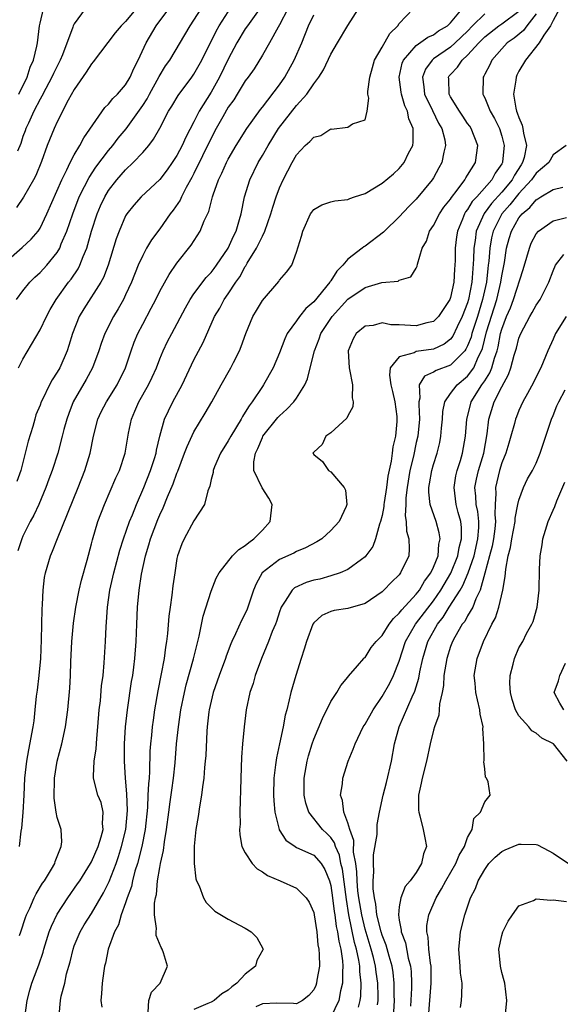
# Model space of a CAD drawing. Units: inches. Extents: x 2514000 to 2517000, y 1539000 to 1542000.
# Drawn here: x 2514457 to 2514520, y 1539645 to 1539760 of the extents above; entities that cross this region are included whole.
import ezdxf

# ---------------------------------------------------------------- set-up
doc = ezdxf.new("R2010")
doc.units = ezdxf.units.IN
doc.header["$MEASUREMENT"] = 0
doc.layers.add('LD25141539_2ft', color=92, linetype='Continuous')

msp = doc.modelspace()

# ---------------------------------------------------------------- linework, layer by layer
at = {"layer": 'LD25141539_2ft'}
for points, elevation in [([(2514455, 1539731.41), (2514456.91, 1539733.09), (2514457.95, 1539734.05), (2514458.77, 1539735), (2514459, 1539735.34), (2514459.8, 1539737), (2514461.56, 1539741), (2514462.14, 1539742.14), (2514462.53, 1539743), (2514463, 1539743.9), (2514463.66, 1539745), (2514464.11, 1539745.89), (2514466.57, 1539749.43), (2514467, 1539749.84), (2514467.5, 1539750.5), (2514468.05, 1539751), (2514469, 1539752.09), (2514469.55, 1539753), (2514469.98, 1539754.02), (2514470.48, 1539755), (2514471.39, 1539757), (2514472.59, 1539759), (2514474.06, 1539761)], 6670), ([(2514456.23, 1539727), (2514457, 1539728.01), (2514457.8, 1539729), (2514458.4, 1539729.6), (2514459, 1539730.15), (2514459.77, 1539731), (2514461, 1539732.5), (2514461.3, 1539733), (2514461.48, 1539733.48), (2514462.14, 1539735), (2514462.82, 1539737), (2514463.59, 1539739), (2514464.21, 1539740.21), (2514464.73, 1539741.27), (2514465.52, 1539742.48), (2514467, 1539744.4), (2514467.51, 1539745), (2514468.15, 1539745.85), (2514469.05, 1539746.95), (2514471, 1539749.67), (2514471.53, 1539750.47), (2514471.81, 1539751), (2514472.94, 1539753.06), (2514473.68, 1539754.32), (2514474.16, 1539755), (2514476.55, 1539759), (2514477, 1539759.65), (2514477.85, 1539761)], 6668), ([(2514470.6, 1539761.4), (2514469, 1539759.51), (2514468.47, 1539759), (2514467.8, 1539758.2), (2514465.21, 1539754.79), (2514465, 1539754.57), (2514464.4, 1539753.6), (2514463, 1539751.57), (2514462.29, 1539750.29), (2514461, 1539747.78), (2514460.64, 1539747), (2514459.82, 1539745), (2514459.15, 1539743.15), (2514458.49, 1539741.51), (2514458.22, 1539741), (2514457.05, 1539738.95), (2514456.25, 1539737.75)], 6672), ([(2514485, 1539761.44), (2514483.24, 1539759), (2514483, 1539758.64), (2514482.02, 1539757), (2514481, 1539755.1), (2514479.97, 1539753), (2514479, 1539751.26), (2514477.62, 1539749), (2514477, 1539747.77), (2514476.03, 1539745.97), (2514475.6, 1539745), (2514475, 1539743.84), (2514474.46, 1539743), (2514473.85, 1539742.15), (2514473, 1539741.04), (2514470.81, 1539739), (2514469.96, 1539738.04), (2514469.15, 1539737), (2514469, 1539736.76), (2514468.24, 1539735), (2514467.9, 1539734.1), (2514466.95, 1539731), (2514466.42, 1539729.58), (2514466.11, 1539729), (2514464.1, 1539725.9), (2514463.58, 1539725), (2514462.79, 1539723), (2514462.38, 1539721.62), (2514462.16, 1539721), (2514461.29, 1539719), (2514461, 1539718.47), (2514460.42, 1539717.58), (2514460.11, 1539717), (2514459.29, 1539715.29), (2514459.14, 1539715), (2514459, 1539714.63), (2514458.52, 1539713.48), (2514458.37, 1539713), (2514458.15, 1539712.15), (2514457.6, 1539710.4), (2514457.27, 1539709), (2514456.73, 1539707), (2514456.3, 1539705.7)], 6664), ([(2514464.29, 1539761), (2514463, 1539759.25), (2514462.87, 1539759), (2514462.83, 1539758.83), (2514461.62, 1539755.62), (2514461.36, 1539755), (2514461, 1539754.3), (2514460.57, 1539753.43), (2514460.39, 1539753), (2514459.68, 1539751.68), (2514459.22, 1539750.78), (2514459, 1539750.43), (2514458.27, 1539749), (2514457.63, 1539747.63), (2514457.35, 1539747), (2514457.27, 1539746.73), (2514457, 1539746.04), (2514456.75, 1539745.25), (2514456.34, 1539744.34)], 6674), ([(2514487.98, 1539761), (2514487, 1539759.11), (2514486.84, 1539758.84), (2514485.84, 1539757), (2514485, 1539755.55), (2514484.02, 1539753.98), (2514483.34, 1539753), (2514483, 1539752.55), (2514482.05, 1539751), (2514481.64, 1539750.36), (2514481, 1539749.47), (2514480.37, 1539748.37), (2514479.61, 1539747), (2514479, 1539745.87), (2514477, 1539741.74), (2514476.75, 1539741.25), (2514476.1, 1539740.1), (2514475.54, 1539739), (2514475.38, 1539738.62), (2514474.57, 1539737.43), (2514474.23, 1539737), (2514473, 1539735.27), (2514472.03, 1539733.97), (2514471.46, 1539733), (2514471, 1539732.14), (2514470.49, 1539731), (2514469.68, 1539729), (2514469, 1539727.54), (2514468.74, 1539727), (2514468.12, 1539725.88), (2514467.57, 1539725), (2514466.57, 1539723), (2514466.16, 1539721.84), (2514465.88, 1539721), (2514465.12, 1539719), (2514464.38, 1539717.62), (2514462.88, 1539715), (2514462.35, 1539713.65), (2514462.11, 1539713), (2514461.78, 1539711.78), (2514461.6, 1539711), (2514461.06, 1539709), (2514460.41, 1539707), (2514460.03, 1539705.97), (2514459.69, 1539705), (2514458.85, 1539703), (2514458.25, 1539701.75), (2514457.83, 1539701), (2514457, 1539699.32), (2514456.86, 1539699), (2514456.4, 1539697.6)], 6662), ([(2514456.49, 1539719), (2514457, 1539720), (2514459, 1539723.45), (2514459.74, 1539725), (2514460.18, 1539725.82), (2514460.88, 1539727), (2514462.32, 1539729), (2514462.62, 1539729.38), (2514463.44, 1539730.56), (2514463.65, 1539731), (2514464.03, 1539732.03), (2514464.45, 1539733), (2514464.59, 1539733.41), (2514465.01, 1539735), (2514465.67, 1539737), (2514466.07, 1539737.93), (2514466.57, 1539739), (2514467, 1539739.72), (2514467.97, 1539741), (2514469, 1539742.17), (2514469.89, 1539743), (2514471, 1539744.2), (2514471.7, 1539745), (2514472.27, 1539745.73), (2514473, 1539747.04), (2514474.02, 1539749), (2514474.4, 1539749.6), (2514475.13, 1539750.87), (2514476.76, 1539753), (2514477, 1539753.34), (2514477.93, 1539755), (2514479.61, 1539758.39), (2514479.96, 1539759), (2514481, 1539760.65)], 6666), ([(2514456.52, 1539751), (2514457.47, 1539753), (2514457.85, 1539754.15), (2514458.22, 1539755), (2514458.63, 1539756.63), (2514458.7, 1539757), (2514458.94, 1539759), (2514459, 1539759.31), (2514459.39, 1539761)], 6676), ([(2514456.59, 1539652.59), (2514456.75, 1539653), (2514457.3, 1539654.7), (2514457.41, 1539655), (2514457.79, 1539655.79), (2514458.32, 1539657), (2514458.54, 1539657.46), (2514459.3, 1539658.7), (2514459.52, 1539659), (2514460.33, 1539660.33), (2514460.71, 1539661), (2514460.77, 1539661.23), (2514461.47, 1539663), (2514461.54, 1539663.54), (2514461.45, 1539665), (2514461, 1539666.39), (2514460.87, 1539667), (2514460.64, 1539668.64), (2514460.69, 1539671), (2514461, 1539673), (2514461.53, 1539675), (2514461.96, 1539677), (2514462.23, 1539679), (2514462.47, 1539681.53), (2514462.55, 1539683), (2514462.6, 1539684.6), (2514462.71, 1539687), (2514462.89, 1539689.11), (2514463.17, 1539691), (2514463.56, 1539693), (2514463.83, 1539694.17), (2514464.49, 1539696.49), (2514465, 1539698.39), (2514465.12, 1539698.88), (2514465.77, 1539701), (2514466.55, 1539703), (2514467.87, 1539706.13), (2514468.28, 1539707), (2514468.94, 1539709), (2514469.35, 1539711.35), (2514469.68, 1539713), (2514470.09, 1539713.91), (2514470.54, 1539715), (2514471.69, 1539717), (2514472.11, 1539717.89), (2514472.6, 1539719), (2514473, 1539720.03), (2514473.41, 1539721), (2514473.92, 1539722.08), (2514474.39, 1539723), (2514475.99, 1539726.01), (2514476.55, 1539727), (2514477, 1539727.66), (2514478.42, 1539729.58), (2514479, 1539730.16), (2514479.37, 1539730.63), (2514479.64, 1539731), (2514481.01, 1539733), (2514481.61, 1539734.39), (2514481.92, 1539735), (2514482.34, 1539736.34), (2514482.51, 1539737), (2514482.92, 1539739), (2514483.53, 1539741), (2514484.51, 1539743), (2514485, 1539743.82), (2514485.67, 1539745), (2514486.88, 1539747), (2514489, 1539749.7), (2514490.19, 1539751), (2514491, 1539752.22), (2514491.59, 1539753), (2514492.15, 1539753.85), (2514493, 1539755.7), (2514493.8, 1539757), (2514495, 1539759.03), (2514496.24, 1539761)], 6658), ([(2514457.21, 1539643), (2514457.47, 1539645), (2514457.81, 1539646.19), (2514458.05, 1539647), (2514458.65, 1539648.65), (2514458.85, 1539649.15), (2514459.35, 1539650.65), (2514459.45, 1539651), (2514460.08, 1539653), (2514460.33, 1539653.67), (2514461, 1539655.09), (2514462.24, 1539657), (2514463.38, 1539658.62), (2514463.64, 1539659), (2514464.89, 1539661), (2514465, 1539661.21), (2514465.78, 1539663), (2514466.14, 1539664.14), (2514466.36, 1539665), (2514466.29, 1539665.71), (2514466.39, 1539667), (2514466.13, 1539668.13), (2514465.77, 1539669), (2514465.26, 1539671), (2514465.24, 1539671.24), (2514465.34, 1539673), (2514465.56, 1539674.44), (2514465.62, 1539675.62), (2514465.75, 1539677), (2514465.92, 1539679), (2514466.05, 1539680.05), (2514466.2, 1539681.8), (2514466.36, 1539683), (2514466.5, 1539684.5), (2514466.65, 1539687), (2514466.73, 1539688.73), (2514466.77, 1539689.23), (2514466.87, 1539691), (2514467.16, 1539693), (2514467.51, 1539694.49), (2514467.61, 1539695), (2514468.32, 1539697.68), (2514468.75, 1539699), (2514469.47, 1539701), (2514469.8, 1539701.8), (2514470.27, 1539703), (2514471.14, 1539705), (2514471.92, 1539707), (2514472.38, 1539708.38), (2514472.57, 1539709), (2514472.62, 1539709.38), (2514473.01, 1539710.99), (2514473.56, 1539713), (2514474.02, 1539713.98), (2514474.54, 1539715), (2514475.62, 1539717), (2514477, 1539719.94), (2514478.06, 1539721.94), (2514479.41, 1539725), (2514480.01, 1539725.99), (2514480.53, 1539727), (2514481, 1539727.65), (2514481.88, 1539729), (2514482.35, 1539729.65), (2514483, 1539730.85), (2514483.07, 1539730.93), (2514483.23, 1539731.23), (2514484.31, 1539733), (2514484.55, 1539733.45), (2514485, 1539734.41), (2514485.3, 1539735), (2514486, 1539737), (2514486.21, 1539737.79), (2514486.6, 1539739), (2514487, 1539740.06), (2514487.42, 1539741), (2514487.98, 1539742.02), (2514488.48, 1539743), (2514489, 1539743.91), (2514490.01, 1539745), (2514490.54, 1539745.46), (2514491, 1539745.98), (2514491.82, 1539746.18), (2514493, 1539746.94), (2514493.08, 1539746.92), (2514495, 1539747.15), (2514495.54, 1539747.54), (2514497, 1539747.99), (2514497.24, 1539749), (2514497.45, 1539750.55), (2514497.35, 1539751), (2514497.33, 1539751.33), (2514497.55, 1539753), (2514497.89, 1539754.11), (2514498.12, 1539755), (2514499, 1539756.52), (2514499.89, 1539758.11), (2514500.84, 1539759), (2514501, 1539759.26), (2514502.63, 1539761)], 6656), ([(2514461.24, 1539643.24), (2514461.39, 1539645), (2514461.48, 1539645.48), (2514461.88, 1539647), (2514462.1, 1539648.1), (2514462.5, 1539649.5), (2514462.86, 1539651), (2514463, 1539651.38), (2514463.67, 1539653), (2514464.16, 1539653.84), (2514465, 1539655.17), (2514466.43, 1539657.57), (2514467.09, 1539658.91), (2514467.88, 1539661), (2514468.17, 1539661.83), (2514468.54, 1539663), (2514469.02, 1539665), (2514469.21, 1539667.21), (2514469.15, 1539669.15), (2514469, 1539671), (2514468.88, 1539673), (2514468.88, 1539675), (2514468.99, 1539677.01), (2514469.21, 1539679), (2514469.71, 1539682.29), (2514469.83, 1539683), (2514469.96, 1539683.96), (2514470.08, 1539685), (2514470.24, 1539687), (2514470.31, 1539689), (2514470.4, 1539691), (2514470.6, 1539693), (2514470.87, 1539694.87), (2514471.32, 1539697), (2514471.73, 1539698.27), (2514471.91, 1539699), (2514472.76, 1539701.24), (2514473, 1539701.81), (2514473.39, 1539702.61), (2514473.92, 1539703.92), (2514474.57, 1539705.43), (2514475, 1539706.67), (2514475.1, 1539706.9), (2514475.9, 1539709), (2514476.19, 1539709.81), (2514477, 1539711.51), (2514478.32, 1539713.68), (2514479.08, 1539715), (2514480.18, 1539717), (2514481.32, 1539719), (2514481.62, 1539719.62), (2514482.32, 1539721), (2514482.52, 1539721.48), (2514483.05, 1539723), (2514483.9, 1539725), (2514484.3, 1539725.7), (2514485, 1539726.89), (2514486.91, 1539729.09), (2514487, 1539729.25), (2514487.83, 1539730.17), (2514488.43, 1539731), (2514489, 1539732.51), (2514489.59, 1539734.41), (2514489.73, 1539735), (2514490.64, 1539737), (2514490.78, 1539737.22), (2514491, 1539737.51), (2514491.95, 1539738.05), (2514493, 1539738.4), (2514493.47, 1539738.53), (2514495, 1539738.69), (2514495.21, 1539738.79), (2514495.78, 1539739), (2514497, 1539739.39), (2514499, 1539740.59), (2514500.32, 1539741.68), (2514501, 1539742.3), (2514501.58, 1539743), (2514502.1, 1539744.1), (2514502.58, 1539745), (2514502.62, 1539745.38), (2514502.62, 1539747), (2514502.13, 1539748.13), (2514501.96, 1539749), (2514501.64, 1539749.64), (2514501.27, 1539751), (2514501.24, 1539751.24), (2514501.01, 1539753), (2514501.36, 1539754.64), (2514501.51, 1539755), (2514503, 1539756.69), (2514504.33, 1539757.67), (2514505, 1539757.96), (2514505.6, 1539758.4), (2514506.63, 1539759), (2514507, 1539759.34), (2514508.37, 1539761)], 6654), ([(2514471.64, 1539643.64), (2514471.72, 1539645), (2514472.02, 1539645.98), (2514473.03, 1539647), (2514473.9, 1539649), (2514473.45, 1539650.55), (2514473.28, 1539651), (2514473.17, 1539651.17), (2514472.58, 1539652.58), (2514472.56, 1539653), (2514472.6, 1539653.4), (2514472.37, 1539655), (2514472.38, 1539656.37), (2514472.49, 1539657), (2514472.6, 1539657.4), (2514472.74, 1539659), (2514473, 1539660.55), (2514473.08, 1539661), (2514473.45, 1539662.55), (2514473.55, 1539663.55), (2514473.79, 1539665), (2514474.05, 1539667), (2514474.23, 1539668.23), (2514474.4, 1539669.6), (2514474.6, 1539671), (2514474.78, 1539672.78), (2514474.95, 1539675), (2514475.17, 1539677), (2514475.48, 1539679), (2514475.89, 1539681), (2514476.09, 1539681.91), (2514476.94, 1539684.94), (2514477.61, 1539687.61), (2514478.06, 1539689.94), (2514479, 1539692.86), (2514479.61, 1539694.39), (2514479.93, 1539695), (2514481.52, 1539697), (2514482.24, 1539697.76), (2514483, 1539698.21), (2514483.42, 1539698.58), (2514484, 1539699), (2514485, 1539700.02), (2514485.92, 1539701), (2514486.15, 1539703), (2514485.74, 1539703.74), (2514484.97, 1539704.97), (2514484.01, 1539707), (2514484.01, 1539708.01), (2514484.18, 1539709), (2514484.45, 1539709.55), (2514485, 1539710.86), (2514485.07, 1539711), (2514486.82, 1539713.18), (2514487, 1539713.37), (2514487.86, 1539714.14), (2514488.68, 1539715), (2514489, 1539715.45), (2514489.97, 1539717), (2514490.29, 1539717.71), (2514490.58, 1539719), (2514491.08, 1539721), (2514491.63, 1539722.37), (2514491.84, 1539723), (2514493.14, 1539725), (2514495, 1539727.03), (2514497, 1539728.39), (2514498.97, 1539728.97), (2514500.87, 1539729.13), (2514501, 1539729.23), (2514502.35, 1539729.65), (2514503, 1539730.67), (2514503.1, 1539730.9), (2514503.14, 1539731.14), (2514503.68, 1539733), (2514504.18, 1539733.82), (2514504.55, 1539735), (2514505, 1539735.63), (2514505.72, 1539737), (2514506.23, 1539737.77), (2514507, 1539738.74), (2514507.1, 1539738.9), (2514507.79, 1539739.79), (2514508.69, 1539741), (2514508.79, 1539741.21), (2514509, 1539741.52), (2514509.91, 1539743), (2514510.18, 1539745), (2514509.41, 1539747), (2514509.25, 1539747.25), (2514509, 1539747.59), (2514508.43, 1539748.43), (2514508.06, 1539749), (2514507, 1539750.71), (2514506.84, 1539751), (2514506.8, 1539752.8), (2514506.77, 1539753), (2514506.86, 1539753.14), (2514507, 1539753.29), (2514507.82, 1539754.18), (2514508.36, 1539755), (2514509, 1539755.56), (2514510.3, 1539757), (2514511, 1539757.72), (2514512.65, 1539759), (2514513, 1539759.24), (2514515, 1539760.72)], 6650), ([(2514519.75, 1539761), (2514519, 1539759.63), (2514518.71, 1539759), (2514517.9, 1539757.9), (2514517.36, 1539757), (2514515.76, 1539755), (2514515, 1539753.68), (2514514.77, 1539753.23), (2514514.67, 1539753), (2514514.64, 1539752.64), (2514514.36, 1539751), (2514514.64, 1539749.36), (2514514.73, 1539749), (2514514.81, 1539748.81), (2514515, 1539748.26), (2514515.37, 1539747.37), (2514515.47, 1539747), (2514515.55, 1539746.45), (2514515.89, 1539745), (2514515.6, 1539743.6), (2514515.43, 1539743), (2514515.25, 1539742.75), (2514514.48, 1539741.52), (2514514.21, 1539741), (2514513, 1539739.55), (2514511.79, 1539738.21), (2514510.95, 1539737.05), (2514510.01, 1539735), (2514509.88, 1539733.88), (2514509.73, 1539733), (2514509.7, 1539731.7), (2514509.54, 1539729.54), (2514509.48, 1539729), (2514509.12, 1539727), (2514509, 1539726.6), (2514508.38, 1539725), (2514507.79, 1539723.79), (2514507.29, 1539722.71), (2514507, 1539722.35), (2514506.24, 1539721.76), (2514505, 1539721.19), (2514503, 1539720.9), (2514502.75, 1539720.76), (2514501, 1539720.29), (2514499.94, 1539719), (2514499.87, 1539718.13), (2514500.04, 1539717), (2514500.21, 1539716.21), (2514500.49, 1539715), (2514500.71, 1539713.29), (2514500.73, 1539713), (2514500.72, 1539712.72), (2514500.55, 1539711), (2514500.26, 1539709.74), (2514500.18, 1539709), (2514500.06, 1539708.06), (2514499.68, 1539706.32), (2514499.52, 1539705), (2514499.25, 1539703.25), (2514499.22, 1539703), (2514499.21, 1539702.79), (2514499, 1539701.72), (2514498.82, 1539701), (2514498.71, 1539700.71), (2514498.24, 1539699), (2514497.91, 1539698.09), (2514497.11, 1539697), (2514497, 1539696.88), (2514496.58, 1539696.58), (2514495, 1539695.39), (2514494.09, 1539695), (2514493, 1539694.65), (2514491.71, 1539694.29), (2514491, 1539694.14), (2514490.12, 1539693.88), (2514488.75, 1539693.25), (2514488.5, 1539693), (2514487.68, 1539691.68), (2514487.2, 1539691), (2514487, 1539690.44), (2514486.66, 1539689.34), (2514486.53, 1539689), (2514486.16, 1539688.16), (2514485.72, 1539687), (2514484.88, 1539685), (2514484.16, 1539683), (2514483.92, 1539682.08), (2514483.54, 1539681), (2514483.11, 1539679), (2514482.88, 1539677), (2514482.69, 1539675), (2514482.56, 1539673.44), (2514482.47, 1539671), (2514482.45, 1539669.55), (2514482.39, 1539668.39), (2514482.38, 1539667), (2514482.4, 1539665.6), (2514482.34, 1539665), (2514482.35, 1539664.35), (2514482.61, 1539663), (2514483, 1539662.25), (2514483.81, 1539661), (2514484.39, 1539660.39), (2514485, 1539660.05), (2514485.6, 1539659.6), (2514487.07, 1539659), (2514489, 1539658.11), (2514490.12, 1539657), (2514490.47, 1539656.47), (2514491, 1539655.27), (2514491.06, 1539655), (2514491.35, 1539653), (2514491.5, 1539651.5), (2514491.6, 1539651), (2514491.65, 1539650.35), (2514491.68, 1539649), (2514491.38, 1539647.38), (2514491.33, 1539647), (2514491.24, 1539646.76), (2514491, 1539646.25), (2514490.42, 1539645.58), (2514489.7, 1539645), (2514489, 1539644.6), (2514488.64, 1539644.64), (2514486.68, 1539644.68), (2514485, 1539644.6), (2514484.23, 1539644.23)], 6646), ([(2514456.6, 1539663), (2514456.78, 1539664.78), (2514456.85, 1539665.15), (2514457.01, 1539666.99), (2514457.14, 1539669), (2514457.22, 1539671), (2514457.44, 1539673), (2514457.7, 1539674.3), (2514458.19, 1539677), (2514458.3, 1539677.7), (2514458.44, 1539679), (2514458.6, 1539680.6), (2514458.7, 1539681.3), (2514458.89, 1539683), (2514459.08, 1539685), (2514459.18, 1539687.18), (2514459.24, 1539690.76), (2514459.3, 1539691.3), (2514459.35, 1539693), (2514459.52, 1539694.48), (2514459.63, 1539695), (2514460.23, 1539697), (2514460.47, 1539697.53), (2514461.04, 1539699.04), (2514463.47, 1539705), (2514464.25, 1539707), (2514464.85, 1539709), (2514465.26, 1539711), (2514465.77, 1539713), (2514466.16, 1539713.84), (2514466.75, 1539715), (2514468, 1539717), (2514469, 1539718.98), (2514469.66, 1539721), (2514470.01, 1539721.99), (2514470.43, 1539723), (2514471, 1539724.12), (2514472.01, 1539725.99), (2514472.53, 1539727), (2514473, 1539727.95), (2514474.09, 1539729.91), (2514475, 1539731.25), (2514476.66, 1539733.34), (2514477.74, 1539735), (2514478.2, 1539736.2), (2514478.72, 1539737.28), (2514479.17, 1539739), (2514479.24, 1539739.24), (2514479.88, 1539741), (2514480.25, 1539741.75), (2514480.79, 1539743), (2514481, 1539743.41), (2514481.92, 1539745), (2514483.18, 1539747), (2514484.77, 1539749.23), (2514485, 1539749.5), (2514487, 1539752.1), (2514487.63, 1539753), (2514488.73, 1539755), (2514489.6, 1539757), (2514490.41, 1539759), (2514491, 1539760.28)], 6660), ([(2514511, 1539760.39), (2514509.59, 1539759), (2514509, 1539758.39), (2514507.54, 1539757), (2514507, 1539756.52), (2514505, 1539755.13), (2514504.84, 1539755), (2514504.07, 1539753.93), (2514503.71, 1539753), (2514503.88, 1539751.88), (2514503.96, 1539751), (2514504.9, 1539749.1), (2514505.61, 1539747.61), (2514505.99, 1539747), (2514506.33, 1539745.67), (2514506.42, 1539745), (2514506.22, 1539744.22), (2514505.98, 1539743), (2514505.62, 1539742.38), (2514505, 1539741.21), (2514504.87, 1539741), (2514503, 1539738.72), (2514502.12, 1539737.88), (2514501, 1539736.65), (2514499.28, 1539735), (2514499.15, 1539734.85), (2514497, 1539733.23), (2514496.85, 1539733.15), (2514496.68, 1539733), (2514495, 1539731.71), (2514494.41, 1539731), (2514493.7, 1539730.3), (2514493, 1539729.19), (2514492.91, 1539729.09), (2514492.87, 1539729), (2514491, 1539726.72), (2514490.08, 1539725.92), (2514489.33, 1539725), (2514489, 1539724.51), (2514487.9, 1539723), (2514487.61, 1539722.39), (2514487, 1539720.75), (2514486.27, 1539719), (2514485.14, 1539717), (2514485, 1539716.81), (2514483.8, 1539715), (2514483.45, 1539714.55), (2514483, 1539713.79), (2514482.68, 1539713.32), (2514482.51, 1539713), (2514481.3, 1539711), (2514481, 1539710.44), (2514480.1, 1539709), (2514479.41, 1539707.41), (2514479.25, 1539707), (2514479.25, 1539706.76), (2514479, 1539705.92), (2514478.84, 1539705.16), (2514478.61, 1539704.61), (2514478.23, 1539703), (2514477, 1539701.1), (2514475.85, 1539699), (2514475.59, 1539698.41), (2514475.07, 1539697), (2514475, 1539696.68), (2514474.74, 1539695), (2514474.52, 1539693.48), (2514474.4, 1539692.4), (2514474.2, 1539691), (2514474.07, 1539689.93), (2514473.9, 1539687.9), (2514473.8, 1539687), (2514473.67, 1539686.33), (2514473.51, 1539685), (2514473.18, 1539683.18), (2514472.79, 1539681.21), (2514472.4, 1539679), (2514472.21, 1539677.79), (2514472.1, 1539677), (2514472.02, 1539676.02), (2514471.9, 1539675), (2514471.84, 1539674.16), (2514471.79, 1539671.79), (2514471.74, 1539671), (2514471.67, 1539670.33), (2514471.62, 1539669), (2514471.55, 1539667.55), (2514471.28, 1539665), (2514470.9, 1539663), (2514470.38, 1539661), (2514470.1, 1539660.1), (2514469.82, 1539659), (2514469.68, 1539658.32), (2514469.2, 1539657), (2514469, 1539656.4), (2514468.49, 1539655), (2514468.16, 1539653.84), (2514467.7, 1539653), (2514466.97, 1539651), (2514466.65, 1539649.35), (2514466.55, 1539649), (2514466.47, 1539648.47), (2514466.27, 1539647), (2514466.19, 1539645.81), (2514466.09, 1539645), (2514466.21, 1539644.21)], 6652), ([(2514517, 1539760.42), (2514515.92, 1539759), (2514515.55, 1539758.45), (2514514.44, 1539757.56), (2514513.62, 1539757), (2514513, 1539756.32), (2514511.83, 1539755), (2514511.58, 1539754.42), (2514511, 1539753.33), (2514510.9, 1539753.1), (2514510.81, 1539753), (2514510.77, 1539751), (2514510.86, 1539750.86), (2514511, 1539750.56), (2514511.64, 1539749), (2514512.16, 1539748.15), (2514512.71, 1539747), (2514513, 1539746.11), (2514513.29, 1539745), (2514513.09, 1539743.09), (2514513.07, 1539743), (2514513, 1539742.86), (2514512.23, 1539741.77), (2514511.82, 1539741), (2514510.06, 1539739), (2514509.55, 1539738.45), (2514509, 1539737.52), (2514508.77, 1539737.23), (2514508.64, 1539737), (2514508.4, 1539736.4), (2514507.8, 1539735), (2514507.69, 1539734.31), (2514507.55, 1539733), (2514507.54, 1539731.54), (2514507.52, 1539731), (2514507.48, 1539730.52), (2514507.38, 1539729), (2514507, 1539727.23), (2514506.92, 1539727), (2514505.58, 1539725), (2514505, 1539724.42), (2514504.25, 1539724.25), (2514503, 1539723.89), (2514501, 1539724.02), (2514500.04, 1539724.04), (2514499, 1539724.24), (2514497.96, 1539723.96), (2514497, 1539723.86), (2514495.98, 1539723), (2514495.61, 1539722.39), (2514495.04, 1539721), (2514495.14, 1539719), (2514495.2, 1539718.8), (2514495.55, 1539717), (2514495.49, 1539715.49), (2514495.61, 1539715), (2514495.58, 1539714.42), (2514495, 1539713.36), (2514494.89, 1539713.11), (2514493, 1539711.39), (2514492.43, 1539711), (2514491.98, 1539710.02), (2514491, 1539709.14), (2514490.91, 1539709), (2514491, 1539708.87), (2514492.02, 1539708.02), (2514492.73, 1539707), (2514493, 1539706.81), (2514494.55, 1539705), (2514494.7, 1539704.7), (2514494.86, 1539703), (2514494.78, 1539702.78), (2514493.98, 1539701), (2514493, 1539699.95), (2514491.96, 1539699), (2514491.37, 1539698.63), (2514490.06, 1539697.94), (2514489, 1539697.5), (2514488.68, 1539697.32), (2514487, 1539696.58), (2514484.98, 1539695), (2514484.26, 1539693.74), (2514483.96, 1539693), (2514483.47, 1539691.47), (2514483.23, 1539690.77), (2514483, 1539690.26), (2514482.57, 1539689.43), (2514481.86, 1539687.86), (2514481.43, 1539687), (2514481.3, 1539686.7), (2514480.75, 1539685.25), (2514480.68, 1539685), (2514479.95, 1539683), (2514479.25, 1539681), (2514479, 1539680.01), (2514478.78, 1539679), (2514478.74, 1539678.74), (2514478.54, 1539677), (2514478.5, 1539676.5), (2514478.37, 1539673.63), (2514478.32, 1539673), (2514478.24, 1539672.24), (2514478.15, 1539671), (2514477.98, 1539669.98), (2514477.89, 1539669), (2514477.63, 1539667.63), (2514477.48, 1539666.52), (2514477.22, 1539665), (2514477.03, 1539663.03), (2514477.01, 1539661.01), (2514477.22, 1539659.22), (2514477.29, 1539659), (2514477.59, 1539658.41), (2514478.12, 1539657), (2514478.44, 1539656.44), (2514479, 1539655.86), (2514479.45, 1539655.45), (2514481, 1539654.49), (2514483, 1539653.43), (2514483.67, 1539653), (2514484.34, 1539652.34), (2514485.07, 1539651.07), (2514485.09, 1539651), (2514485.07, 1539650.93), (2514484.35, 1539649.65), (2514484.2, 1539649), (2514483, 1539648.08), (2514482.01, 1539647), (2514481.41, 1539646.59), (2514481, 1539646.2), (2514480.25, 1539645.75), (2514479.34, 1539645), (2514479, 1539644.8), (2514478.62, 1539644.62), (2514477, 1539643.93)], 6648), ([(2514520.54, 1539745), (2514519, 1539743.91), (2514518.48, 1539743), (2514517, 1539741.75), (2514516.49, 1539741), (2514515, 1539739.37), (2514513.94, 1539738.06), (2514512.99, 1539737), (2514511.97, 1539735), (2514511.79, 1539734.21), (2514511.58, 1539733), (2514511.48, 1539731.48), (2514511.42, 1539731), (2514511.37, 1539730.63), (2514511.19, 1539729), (2514510.76, 1539727), (2514510.15, 1539725), (2514509.5, 1539723), (2514509.4, 1539722.6), (2514509, 1539721.58), (2514508.81, 1539721.19), (2514508.67, 1539721), (2514507, 1539719.32), (2514505.31, 1539718.69), (2514505, 1539718.47), (2514503.97, 1539718.03), (2514503.35, 1539717), (2514503.43, 1539715.43), (2514503.31, 1539715), (2514503.3, 1539714.7), (2514503.38, 1539713), (2514503.18, 1539711), (2514503, 1539710.25), (2514502.66, 1539708.66), (2514502.26, 1539707), (2514501.92, 1539705), (2514501.77, 1539703.77), (2514501.76, 1539703), (2514501.7, 1539701.7), (2514501.83, 1539701), (2514501.87, 1539699.87), (2514502.14, 1539699), (2514502.18, 1539697.82), (2514502.12, 1539697), (2514501.17, 1539695), (2514501, 1539694.79), (2514500.08, 1539693.92), (2514499.21, 1539693), (2514499, 1539692.81), (2514497, 1539691.41), (2514495, 1539690.83), (2514493.41, 1539690.59), (2514493, 1539690.48), (2514491.96, 1539690.04), (2514491, 1539689.17), (2514490.89, 1539689), (2514490.15, 1539687), (2514489.9, 1539686.1), (2514489.53, 1539685), (2514488.9, 1539683), (2514488.32, 1539681), (2514488.14, 1539680.14), (2514487.84, 1539679), (2514487.65, 1539678.35), (2514487.43, 1539677), (2514487.01, 1539675.01), (2514486.64, 1539673.36), (2514486.55, 1539672.55), (2514486.35, 1539671), (2514486.3, 1539669), (2514486.33, 1539668.33), (2514486.45, 1539667), (2514486.95, 1539665), (2514486.96, 1539664.96), (2514487.74, 1539663.74), (2514488.83, 1539663), (2514489, 1539662.9), (2514491, 1539662), (2514491.87, 1539661), (2514492.31, 1539660.31), (2514492.84, 1539659), (2514493, 1539658.44), (2514493.21, 1539657), (2514493.41, 1539655.41), (2514493.48, 1539655), (2514493.64, 1539653.64), (2514493.79, 1539653), (2514493.92, 1539651.92), (2514494.16, 1539651), (2514494.37, 1539649.63), (2514494.41, 1539649), (2514494.35, 1539648.35), (2514494.35, 1539647), (2514494.12, 1539646.12), (2514493.93, 1539645), (2514493, 1539643.05)], 6644), ([(2514496.22, 1539644.22), (2514496.44, 1539645), (2514496.51, 1539645.49), (2514496.54, 1539647), (2514496.38, 1539648.38), (2514496.38, 1539649), (2514496.28, 1539649.72), (2514496, 1539651), (2514495.77, 1539651.77), (2514495.12, 1539655), (2514494.82, 1539656.82), (2514494.35, 1539660.35), (2514494.19, 1539661), (2514494, 1539662), (2514493.56, 1539663), (2514493.44, 1539663.44), (2514493, 1539664.06), (2514492.53, 1539664.53), (2514492.01, 1539665), (2514490.44, 1539667), (2514490.08, 1539668.08), (2514489.9, 1539669), (2514489.89, 1539671), (2514490.23, 1539673), (2514490.4, 1539673.6), (2514490.82, 1539675), (2514491, 1539675.54), (2514492.01, 1539677.99), (2514493, 1539679.96), (2514493.7, 1539681), (2514494.17, 1539681.83), (2514495, 1539682.82), (2514495.07, 1539682.93), (2514496.13, 1539684.13), (2514496.86, 1539685), (2514496.92, 1539685.07), (2514497, 1539685.12), (2514497.74, 1539686.26), (2514498.32, 1539687), (2514499, 1539687.67), (2514499.82, 1539689), (2514500.33, 1539689.68), (2514501, 1539690.28), (2514501.3, 1539690.7), (2514503, 1539692.52), (2514503.36, 1539693), (2514503.96, 1539694.04), (2514504.69, 1539695), (2514505, 1539695.66), (2514505.54, 1539697), (2514505.63, 1539698.37), (2514505.79, 1539699), (2514505.69, 1539699.69), (2514505.32, 1539701), (2514504.64, 1539703), (2514504.46, 1539704.46), (2514504.46, 1539705), (2514504.56, 1539705.44), (2514504.81, 1539707), (2514505, 1539707.69), (2514505.42, 1539709), (2514505.74, 1539710.26), (2514505.88, 1539711), (2514505.95, 1539711.95), (2514506.05, 1539713), (2514506.1, 1539713.9), (2514506.35, 1539715), (2514507, 1539715.98), (2514507.76, 1539717), (2514509, 1539718.02), (2514509.72, 1539719), (2514510.25, 1539720.25), (2514510.63, 1539721), (2514510.74, 1539721.26), (2514511.22, 1539723.22), (2514512.4, 1539727), (2514512.89, 1539729), (2514513, 1539729.74), (2514513.31, 1539731.31), (2514513.55, 1539733), (2514513.86, 1539734.14), (2514514.12, 1539735), (2514515, 1539736.53), (2514515.37, 1539737), (2514516.26, 1539737.74), (2514517, 1539738.66), (2514517.23, 1539738.77), (2514517.58, 1539739), (2514519, 1539739.87), (2514520.14, 1539740.14)], 6642), ([(2514498.47, 1539644.47), (2514498.53, 1539645), (2514498.54, 1539645.46), (2514498.49, 1539647), (2514498.3, 1539648.3), (2514498.23, 1539649), (2514497.99, 1539650.01), (2514497.73, 1539651), (2514497, 1539653.33), (2514496.61, 1539655), (2514496.29, 1539657), (2514496.18, 1539657.82), (2514496.07, 1539659), (2514496.04, 1539660.04), (2514495.91, 1539661), (2514495.67, 1539662.32), (2514495.69, 1539663.69), (2514495.22, 1539665), (2514495, 1539665.77), (2514494.53, 1539667), (2514494.37, 1539668.37), (2514494.14, 1539669), (2514494.35, 1539670.35), (2514494.39, 1539671), (2514495.05, 1539673), (2514495.63, 1539674.37), (2514495.83, 1539675), (2514496.79, 1539677), (2514497, 1539677.31), (2514497.96, 1539679), (2514499, 1539680.53), (2514499.89, 1539682.11), (2514500.33, 1539683), (2514501, 1539684.69), (2514501.74, 1539687), (2514502.89, 1539689), (2514505, 1539691.75), (2514505.86, 1539693), (2514507.02, 1539694.98), (2514507.85, 1539697), (2514508.02, 1539697.98), (2514508.3, 1539699), (2514508.3, 1539700.3), (2514508.21, 1539701), (2514507.91, 1539702.09), (2514507.68, 1539703), (2514507.41, 1539705), (2514507.62, 1539706.38), (2514507.76, 1539707), (2514508.16, 1539708.16), (2514508.42, 1539709), (2514508.77, 1539711), (2514508.91, 1539713), (2514509.33, 1539714.67), (2514509.43, 1539715), (2514510.68, 1539717), (2514511, 1539717.47), (2514511.6, 1539718.4), (2514511.83, 1539719), (2514512.14, 1539720.14), (2514512.44, 1539721), (2514512.56, 1539721.44), (2514512.86, 1539723), (2514513, 1539723.5), (2514513.56, 1539725), (2514514, 1539726), (2514514.37, 1539727), (2514515.5, 1539730.5), (2514515.94, 1539731.94), (2514516.22, 1539733), (2514516.44, 1539733.56), (2514517, 1539734.65), (2514517.3, 1539735), (2514519, 1539736.18), (2514520.57, 1539736.57)], 6640), ([(2514500.34, 1539643), (2514500.43, 1539645), (2514500.41, 1539645.59), (2514500.42, 1539647), (2514500.28, 1539648.28), (2514500.17, 1539649), (2514499.82, 1539650.18), (2514499.47, 1539651.47), (2514499, 1539652.61), (2514498.88, 1539653), (2514498.39, 1539655), (2514498.27, 1539656.27), (2514498.1, 1539657), (2514497.96, 1539658.04), (2514497.96, 1539659), (2514498.05, 1539660.05), (2514497.99, 1539661), (2514497.99, 1539662.01), (2514498.41, 1539664.41), (2514498.44, 1539665.56), (2514498.7, 1539667), (2514499.13, 1539669), (2514499.52, 1539670.48), (2514500.09, 1539673), (2514500.46, 1539675), (2514501, 1539677), (2514502.51, 1539680.51), (2514502.83, 1539681.17), (2514503.31, 1539682.69), (2514503.43, 1539683.43), (2514503.76, 1539685), (2514504.34, 1539687), (2514505.48, 1539689), (2514506.16, 1539689.84), (2514506.86, 1539691), (2514508.13, 1539693), (2514508.45, 1539693.55), (2514509.06, 1539695), (2514509.75, 1539697), (2514510.21, 1539699), (2514510.31, 1539700.31), (2514510.31, 1539701), (2514510.19, 1539702.19), (2514510.02, 1539703), (2514509.98, 1539703.98), (2514509.86, 1539705), (2514510.04, 1539705.96), (2514510.28, 1539707), (2514510.9, 1539709), (2514511.29, 1539711.29), (2514511.49, 1539713), (2514512.12, 1539715), (2514513, 1539716.79), (2514513.8, 1539718.2), (2514514.07, 1539719), (2514514.46, 1539720.46), (2514514.71, 1539721.29), (2514515, 1539722.45), (2514515.21, 1539723), (2514516.27, 1539725), (2514516.54, 1539725.46), (2514517, 1539726.32), (2514517.48, 1539727), (2514517.94, 1539727.94), (2514518.5, 1539729), (2514519, 1539730.34), (2514519.28, 1539731), (2514520.27, 1539732.27)], 6638), ([(2514520.52, 1539725), (2514519.28, 1539723), (2514519, 1539722.33), (2514518.39, 1539721), (2514517.56, 1539719), (2514517, 1539717.94), (2514516.72, 1539717.28), (2514516, 1539716), (2514515.46, 1539715), (2514515, 1539714), (2514514.73, 1539713.27), (2514514.62, 1539713), (2514514.49, 1539712.49), (2514514.06, 1539711), (2514513.81, 1539710.19), (2514513.46, 1539709), (2514513, 1539707.87), (2514512.74, 1539707), (2514512.26, 1539705), (2514512.3, 1539704.3), (2514512.22, 1539703), (2514512.18, 1539701.82), (2514512.26, 1539701), (2514512.18, 1539700.18), (2514512.02, 1539699), (2514511.86, 1539698.14), (2514511.57, 1539697), (2514511.03, 1539694.97), (2514510.48, 1539693), (2514509.96, 1539691.96), (2514509.6, 1539691), (2514509, 1539689.98), (2514508.66, 1539689.34), (2514508.38, 1539689), (2514507.5, 1539687.5), (2514507.23, 1539687), (2514507, 1539686.39), (2514506.56, 1539685), (2514506.23, 1539683), (2514506.18, 1539681.82), (2514506.01, 1539681), (2514505.7, 1539679.7), (2514505.69, 1539679), (2514505.64, 1539678.36), (2514505.12, 1539677), (2514505, 1539676.6), (2514504.62, 1539675), (2514504.18, 1539673), (2514503.67, 1539671), (2514503.58, 1539670.42), (2514503.25, 1539669), (2514503.25, 1539667.25), (2514503.28, 1539667), (2514503.4, 1539666.6), (2514503.82, 1539665), (2514504.01, 1539664.01), (2514504.18, 1539663), (2514503.85, 1539662.15), (2514503.61, 1539661), (2514503, 1539659.96), (2514502.29, 1539659), (2514501.69, 1539658.31), (2514501.19, 1539657), (2514501, 1539655.94), (2514500.9, 1539655), (2514501, 1539654.37), (2514501.23, 1539653.23), (2514501.23, 1539653), (2514501.72, 1539651.72), (2514502.05, 1539649.95), (2514502.31, 1539649), (2514502.38, 1539648.38), (2514502.43, 1539647), (2514502.43, 1539646.43), (2514502.31, 1539644.31)], 6636), ([(2514504.41, 1539643), (2514504.75, 1539647), (2514504.73, 1539649), (2514504.66, 1539649.34), (2514504.48, 1539651), (2514504.39, 1539652.39), (2514504.23, 1539653), (2514504.25, 1539653.75), (2514504.45, 1539655), (2514505.33, 1539657), (2514505.96, 1539658.04), (2514506.45, 1539659), (2514507.62, 1539661), (2514508.02, 1539661.98), (2514508.65, 1539663), (2514509, 1539664.04), (2514509.52, 1539665), (2514509.73, 1539666.27), (2514510.51, 1539667), (2514511, 1539668.24), (2514511.65, 1539669), (2514511.42, 1539670.58), (2514511.2, 1539671), (2514511.11, 1539671.11), (2514511, 1539672.09), (2514510.89, 1539672.89), (2514510.93, 1539673.07), (2514510.9, 1539675), (2514510.79, 1539676.79), (2514510.81, 1539677), (2514510.48, 1539678.48), (2514510.44, 1539679), (2514510.14, 1539680.14), (2514509.97, 1539681), (2514509.88, 1539682.12), (2514509.78, 1539683), (2514510.11, 1539685), (2514510.86, 1539687), (2514511.84, 1539689), (2514512.25, 1539689.75), (2514512.65, 1539691), (2514513.12, 1539693), (2514513.4, 1539694.6), (2514513.46, 1539695.46), (2514513.76, 1539697), (2514514.03, 1539697.97), (2514514.19, 1539699), (2514514.56, 1539701), (2514514.58, 1539701.42), (2514514.88, 1539703), (2514515, 1539703.52), (2514515.53, 1539705), (2514516, 1539706), (2514516.57, 1539707), (2514517, 1539707.85), (2514517.5, 1539709), (2514517.72, 1539709.72), (2514518.8, 1539713), (2514519, 1539713.43), (2514519.45, 1539714.55), (2514519.66, 1539715), (2514520.42, 1539716.42)], 6634), ([(2514520.65, 1539673), (2514519.03, 1539675), (2514517.69, 1539675.69), (2514517, 1539676.26), (2514516.53, 1539676.53), (2514516.15, 1539677), (2514515, 1539678.29), (2514514.6, 1539679), (2514514.21, 1539680.21), (2514514, 1539681), (2514513.95, 1539682.05), (2514513.98, 1539683), (2514514.33, 1539684.33), (2514514.47, 1539685), (2514515, 1539686.24), (2514515.44, 1539687), (2514515.9, 1539687.9), (2514516.51, 1539689), (2514516.66, 1539689.34), (2514517.12, 1539691), (2514517.38, 1539693), (2514517.41, 1539695.41), (2514517.47, 1539697), (2514517.7, 1539698.3), (2514517.8, 1539699), (2514518.43, 1539701), (2514519, 1539702.34), (2514519.22, 1539702.78), (2514519.43, 1539703.43), (2514520.38, 1539705.62)], 6632), ([(2514520.27, 1539679), (2514519.78, 1539679.78), (2514519.11, 1539681), (2514519.63, 1539682.37), (2514519.8, 1539683), (2514520.43, 1539684.43)], 6630), ([(2514508.16, 1539644.16), (2514508.27, 1539645), (2514508.34, 1539645.66), (2514508.35, 1539647), (2514508.18, 1539648.18), (2514508.14, 1539649), (2514507.98, 1539651), (2514508.1, 1539652.11), (2514508.15, 1539653), (2514508.67, 1539655), (2514509.34, 1539657), (2514509.91, 1539658.09), (2514510.22, 1539659), (2514511, 1539660.31), (2514511.5, 1539661), (2514512.23, 1539661.77), (2514513, 1539662.4), (2514513.4, 1539662.6), (2514514.32, 1539663), (2514515, 1539663.26), (2514515.26, 1539663.26), (2514517, 1539663.24), (2514517.19, 1539663.19), (2514518.51, 1539662.51), (2514519, 1539662.22), (2514520.93, 1539660.93)], 6632), ([(2514513.41, 1539643), (2514513.58, 1539645), (2514513.34, 1539647), (2514513.28, 1539647.28), (2514513, 1539648.27), (2514512.83, 1539649), (2514512.65, 1539651), (2514513, 1539652.6), (2514513.11, 1539653), (2514513.75, 1539654.25), (2514514.26, 1539655), (2514515, 1539656.05), (2514516.69, 1539656.69), (2514517, 1539656.87), (2514518.72, 1539656.72), (2514519, 1539656.77), (2514520.55, 1539656.55)], 6630)]:
    msp.add_lwpolyline(points, dxfattribs=dict(at, elevation=elevation))

doc.saveas('drawing.dxf')
